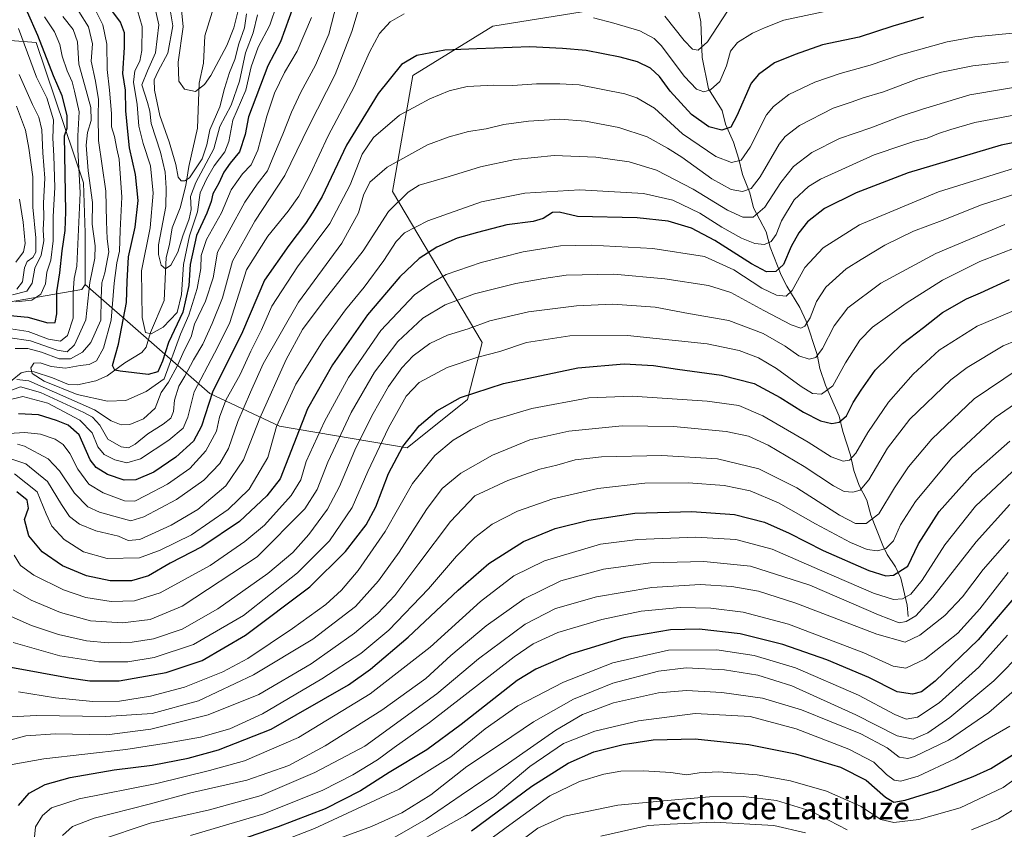
# Model space of a CAD drawing. Units: metres. Extents: x 559653 to 563089, y 4733313 to 4735660.
# Drawn here: x 560361 to 560713, y 4733807 to 4734097 of the extents above; entities that cross this region are included whole.
import ezdxf
from ezdxf.enums import TextEntityAlignment as Align

# ---------------------------------------------------------------- set-up
doc = ezdxf.new("R2010")
doc.units = ezdxf.units.M
doc.header["$MEASUREMENT"] = 0
for name, color, linetype, lineweight in [('Arbolado forestal CxS', 92, 'Continuous', 0), ('Corriente natural lineal', 142, 'Continuous', 13), ('Curva de nivel maestra', 30, 'Continuous', 30), ('Curva de nivel normal', 30, 'Continuous', 0), ('Matorral CxS', 135, 'Continuous', 0), ('Texto cartográfico', 7, 'Continuous', 0)]:
    doc.layers.add(name, color=color, linetype=linetype, lineweight=lineweight)
doc.styles.add('Style-Arial', font='txt')

# ---------------------------------------------------------------- blocks, each defined once
blk = doc.blocks.new('*U3')
at = {"layer": 'Arbolado forestal CxS', "color": 92, "linetype": 'Continuous', "lineweight": 0}
blk.add_polyline3d([(560346.4685, 4733993.7098, 831.8154), (560383.2001, 4734000.1072, 819.0499), (560384.4217, 4734001.8261, 818.0266), (560428.9927, 4733962.8235, 823.9926), (560453.9837, 4733951.2101, 844.9105), (560499.7021, 4733943.3383, 875.0201), (560521.2395, 4733960.6531, 875.1466), (560526.4971, 4733981.1451, 867.4228), (560494.4029, 4734035.1957, 837.91), (560501.6387, 4734076.7329, 826.3912), (560530.3023, 4734094.3625, 822.0121), (560562.2799, 4734099.4089, 819.267), (560575.7427, 4734102.7727, 816.2055), (560619.5009, 4734126.3243, 807.2478), (560636.7503, 4734131.0849, 806.4689), (560663.7175, 4734123.2501, 810.252), (560680.4393, 4734118.3923, 813.9993), (560719.9015, 4734112.7519, 818.9439)], dxfattribs=at)

msp = doc.modelspace()

# ---------------------------------------------------------------- linework, layer by layer
at = {"layer": 'Arbolado forestal CxS', "color": 92, "linetype": 'Continuous', "lineweight": 0}
for points in [[(560719.9015, 4734112.7519, 818.9439), (560680.4393, 4734118.3923, 813.9993), (560663.7175, 4734123.2501, 810.252), (560636.7503, 4734131.0849, 806.4689), (560619.5009, 4734126.3243, 807.2478), (560575.7427, 4734102.7727, 816.2055), (560562.2799, 4734099.4089, 819.267), (560530.3023, 4734094.3625, 822.0121), (560501.6387, 4734076.7329, 826.3912), (560494.4029, 4734035.1957, 837.91), (560526.4971, 4733981.1451, 867.4228), (560521.2395, 4733960.6531, 875.1466), (560499.7021, 4733943.3383, 875.0201), (560453.9837, 4733951.2101, 844.9105), (560428.9927, 4733962.8235, 823.9926), (560384.4217, 4734001.8261, 818.0266), (560384.3865, 4734020.3462, 819.6609), (560383.7699, 4734038.2461, 818.7524), (560366.7915, 4734088.4475, 828.0068), (560347.9797, 4734089.9715, 842.102)], [(560384.4217, 4734001.8261, 818.0266), (560428.9927, 4733962.8235, 823.9926), (560453.9837, 4733951.2101, 844.9105), (560499.7021, 4733943.3383, 875.0201), (560521.2395, 4733960.6531, 875.1466), (560526.4971, 4733981.1451, 867.4228), (560494.4029, 4734035.1957, 837.91), (560501.6387, 4734076.7329, 826.3912), (560530.3023, 4734094.3625, 822.0121), (560562.2799, 4734099.4089, 819.267), (560575.7427, 4734102.7727, 816.2055), (560619.5009, 4734126.3243, 807.2478), (560636.7503, 4734131.0849, 806.4689), (560663.7175, 4734123.2501, 810.252), (560680.4393, 4734118.3923, 813.9993), (560719.9015, 4734112.7519, 818.9439)], [(560347.9797, 4734089.9715, 842.102), (560366.7915, 4734088.4475, 828.0068), (560383.7699, 4734038.2461, 818.7524), (560384.3865, 4734020.3462, 819.6609), (560384.4217, 4734001.8261, 818.0266)], [(559964.3433, 4733981.0973, 899.6642), (559996.4383, 4733973.8492, 896.2035), (560065.9215, 4733990.0069, 891.5395), (560073.1933, 4734009.3973, 892.049), (560060.2667, 4734028.7878, 895.2282), (560071.5777, 4734031.2115, 894.2773), (560098.2397, 4734023.1318, 890.2736), (560111.9749, 4734032.8268, 888.8615), (560121.6705, 4734048.1775, 889.7029), (560131.3661, 4734055.449, 889.4374), (560142.5997, 4734057.9609, 888.6768), (560189.5067, 4734030.2129, 882.6548), (560233.6695, 4733993.7055, 870.5984), (560268.2595, 4733983.339, 862.7501), (560291.8219, 4733988.3847, 858.8561), (560320.4319, 4733983.3381, 847.1259), (560346.4685, 4733993.7098, 831.8154), (560383.2001, 4734000.1072, 819.0499), (560384.4217, 4734001.8261, 818.0266)]]:
    msp.add_polyline3d(points, dxfattribs=at)
at = {"layer": 'Corriente natural lineal', "color": 142, "linetype": 'Continuous', "lineweight": 13}
for points in [[(560679, 4733883, 908.5124), (560678.705, 4733887.0497, 905.9349), (560676.4105, 4733896.7558, 900.7277), (560674.4845, 4733900.7865, 898.4193), (560671.534, 4733905.2212, 895.7394), (560669.9156, 4733908.4365, 894.1144), (560665.6419, 4733919.2659, 889.0726), (560664.2174, 4733924.6759, 886.5007), (560661.4507, 4733929.8534, 884.155), (560659.5851, 4733935.2424, 882.1348), (560658.3866, 4733940.7459, 879.7832), (560655.6205, 4733949.257, 876.1812), (560654.3638, 4733954.7365, 873.681), (560649.3588, 4733965.8153, 868.7923), (560647.4239, 4733971.8422, 866.3602), (560646.4021, 4733976.7523, 864.5706), (560642.4586, 4733988.7757, 859.3152), (560640.2069, 4733993.6143, 857.6574), (560635.5263, 4734001.218, 853.4209), (560633.5599, 4734005.2319, 850.7498), (560629.6491, 4734015.2689, 845.6716), (560628.215, 4734020.6748, 842.9997), (560623.6489, 4734029.2688, 837.9605), (560622.3265, 4734034.721, 835.117), (560619.65, 4734041.2692, 831.8931), (560618.4034, 4734046.7529, 829.2478), (560616.4354, 4734052.7661, 826.6101), (560613.6692, 4734059.2772, 823.8751), (560612.4062, 4734064.0874, 821.8967), (560607.5807, 4734071.9072, 819.4335), (560605.2265, 4734083.0938, 816.0145), (560604.8287, 4734095.929, 811.9347), (560603.2934, 4734103.1215, 808.9965)], [(560354.9806, 4733964.9392, 813.9915), (560361.4273, 4733970.2925, 808.3893), (560364.0063, 4733970.781, 807.4492), (560366.1254, 4733970.6111, 807.1513), (560372.7475, 4733968.4421, 805.8035), (560378.3882, 4733966.0574, 804.5014), (560381.666, 4733965.9229, 803.4933), (560388.1577, 4733967.3355, 801.2732), (560392.2538, 4733969.171, 801.4389), (560398.5688, 4733973.8776, 799.6631), (560404.6351, 4733977.5779, 796.7943), (560406.2089, 4733979.4291, 796.302), (560407.7338, 4733984.6658, 795.3366), (560412.6097, 4733996.1577, 792.4724), (560413.3349, 4734011.5278, 790.4136), (560414.5581, 4734016.183, 790.0722), (560415.4858, 4734022.1321, 789.9116), (560418.3521, 4734029.2684, 788.073), (560420.4078, 4734037.2453, 787.3894), (560421.4765, 4734044.136, 784.7747), (560424.5544, 4734057.8513, 782.7072), (560425.1642, 4734073.932, 779.8677), (560426.7067, 4734081.1216, 778.5154), (560427.2647, 4734090.8919, 776.6898), (560430.4192, 4734101.2585, 775.2413)]]:
    msp.add_polyline3d(points, dxfattribs=at)
at = {"layer": 'Curva de nivel maestra', "color": 30, "linetype": 'Continuous', "lineweight": 30, "flags": 128}
for points, elevation in [([(560460.57, 4734106.0501), (560454.27, 4734088.7401), (560449.77, 4734080.1301), (560442.86, 4734061.9001), (560441.66, 4734055.5801), (560439.61, 4734049.4001), (560436.26, 4734045.3101), (560434.01, 4734042.1101), (560432.19, 4734038.1101), (560430.05, 4734034.3601), (560429.49, 4734031.5701), (560427.99, 4734027.3601), (560424.24, 4734019.3901), (560421.97, 4734009.0601), (560421.51, 4734001.4501), (560419.34, 4733991.9501), (560414.23, 4733981.1201), (560412.1, 4733974.3901), (560410.41, 4733970.6001), (560406.94, 4733969.6901), (560396.93, 4733970.7801), (560395.01, 4733971.2501), (560394.2, 4733972.8801), (560396.34, 4733980.5201), (560399.2, 4733995.4201), (560399.39, 4734002.9701), (560399.9, 4734011.8001), (560402.23, 4734022.3901), (560403.37, 4734031.9601), (560402.39, 4734041.2201), (560400.3, 4734050.7701), (560399.65, 4734056.6601), (560398.97, 4734064.0401), (560398.81, 4734071.3801), (560397.87, 4734077.3801), (560398.5, 4734086.7201), (560398.5, 4734091.9801), (560397.08, 4734095.7801), (560393.96, 4734099.9201)], 800), ([(560355, 4733991.0301), (560363.87, 4733990.1401), (560371, 4733988.0901), (560373.7, 4733988.2601), (560374.29, 4733991.3701), (560374.23, 4733999.2601), (560375.26, 4734006.0501), (560376.12, 4734013.9001), (560377.22, 4734021.1501), (560377.42, 4734027.8301), (560376.98, 4734055.1001), (560377.97, 4734057.7901), (560378, 4734062.3901), (560376.14, 4734069.3801), (560373.09, 4734076.5001), (560367.45, 4734091.0001), (560363.79, 4734099.3201)], 825), ([(560684.54, 4734097.5901), (560673.48, 4734094.3401), (560661.52, 4734090.4401), (560648.33, 4734087.6601), (560638.5, 4734084.2201), (560631.18, 4734081.2201), (560625.44, 4734077.0901), (560622.75, 4734073.8801), (560617.65, 4734062.2601), (560615.52, 4734058.1401), (560612.3, 4734057.0801), (560607.68, 4734058.2801), (560601.4, 4734062.6601), (560593.86, 4734071.0601), (560589.94, 4734076.3201), (560586.73, 4734079.2401), (560582.12, 4734081.5301), (560575.94, 4734083.2601), (560563.68, 4734085.6401), (560555.28, 4734086.3701), (560543.59, 4734086.9101), (560524.59, 4734086.2601), (560513.18, 4734085.7401), (560503.08, 4734083.7801), (560497.63, 4734080.6001), (560489.3, 4734070.2001), (560477.96, 4734051.6801), (560469.2, 4734033.3901), (560465.88, 4734027.8001), (560463.25, 4734023.7501), (560457.26, 4734015.8601), (560448.63, 4734003.4301), (560440.73, 4733984.9401), (560429.98, 4733963.2701), (560425.98, 4733951.2101), (560423.17, 4733945.7601), (560416.88, 4733940.0801), (560408.91, 4733934.6401), (560402.58, 4733931.9001), (560398.39, 4733931.7701), (560392.36, 4733933.8801), (560388.31, 4733936.3201), (560386.18, 4733939.0401), (560382.29, 4733948.0601), (560378.27, 4733951.5601), (560374.08, 4733953.1401), (560367.69, 4733955.2001), (560360.48, 4733955.5401)], 825), ([(560734.57, 4734056.2501), (560712.36, 4734051.6901), (560679.03, 4734041.8001), (560660.36, 4734034.7301), (560649.01, 4734029.0601), (560642.98, 4734024.2701), (560639.9, 4734020.3301), (560637.16, 4734015.4601), (560634.32, 4734009.0701), (560631.65, 4734006.4701), (560628.26, 4734006.4301), (560622.93, 4734009.2501), (560609.84, 4734017.6601), (560601.42, 4734022.0601), (560593.11, 4734024.5801), (560581.97, 4734025.7401), (560560.58, 4734026.2501), (560554.02, 4734027.8001), (560551.72, 4734027.6901), (560548.35, 4734025.4601), (560544.79, 4734024.4201), (560535.36, 4734023.1701), (560524.84, 4734020.4501), (560517.58, 4734018.4801), (560510.25, 4734015.1701), (560503.95, 4734011.1301), (560496.99, 4734004.6101), (560485.43, 4733991.0601), (560472.9, 4733973.0601), (560463.95, 4733957.4001), (560454.19, 4733932.3301), (560449.42, 4733926.2601), (560439.66, 4733917.0301), (560426.19, 4733907.9801), (560414.8, 4733902.1001), (560407.06, 4733897.5201), (560400.96, 4733895.7601), (560393.35, 4733895.8201), (560384.92, 4733897.5301), (560376.22, 4733901.1601), (560368.97, 4733906.1801), (560364.21, 4733911.9201), (560362.61, 4733917.7001), (560364.04, 4733921.8001), (560363.59, 4733924.6201), (560359.91, 4733927.7001)], 850), ([(560347.84, 4733866.6401), (560378.62, 4733861.0901), (560386.06, 4733860.0501), (560396.55, 4733860.0201), (560413.41, 4733862.9901), (560426.28, 4733867.3201), (560441.73, 4733876.3801), (560464.8, 4733893.6001), (560477.6, 4733906.2501), (560484.93, 4733915.8001), (560488.44, 4733922.3201), (560492.97, 4733934.1801), (560498.1, 4733943.8601), (560503.92, 4733951.2401), (560510.25, 4733956.6701), (560518.73, 4733961.4301), (560534.15, 4733966.4801), (560560.73, 4733972.0701), (560577.39, 4733973.4201), (560587.81, 4733972.8201), (560596.39, 4733971.5301), (560612.24, 4733969.3601), (560623.83, 4733966.3701), (560633.24, 4733961.4501), (560641.49, 4733956.1301), (560647.58, 4733953.0801), (560651.63, 4733952.1001), (560654.28, 4733952.5701), (560656.88, 4733954.7901), (560659.37, 4733959.6201), (560662.15, 4733963.9801), (560667.23, 4733971.1601), (560676.92, 4733980.7801), (560684.48, 4733986.4901), (560691.31, 4733991.8201), (560699.91, 4733996.7501), (560704.91, 4733998.9301), (560715.24, 4734003.6101)], 875), ([(560360.55, 4733815.3801), (560364.38, 4733819.7901), (560370.12, 4733822.9401), (560378.98, 4733825.3801), (560394.78, 4733828.1201), (560408.33, 4733829.8001), (560421.3, 4733832.3401), (560432.12, 4733835.2601), (560450.92, 4733842.7401), (560478.61, 4733858.5801), (560486.53, 4733864.2101), (560500.07, 4733875.6101), (560517.92, 4733892.5001), (560528.92, 4733901.9601), (560541.34, 4733909.8901), (560552.61, 4733914.4701), (560564.71, 4733917.5601), (560581.21, 4733919.9501), (560601.51, 4733920.6601), (560616.86, 4733919.4801), (560627.52, 4733916.7301), (560636.41, 4733912.8101), (560648.56, 4733906.5901), (560664.96, 4733899.4701), (560671.07, 4733897.5601), (560673.73, 4733897.8201), (560678.83, 4733900.9901), (560682.7, 4733909.0001), (560690.14, 4733920.5801), (560702.13, 4733934.0301), (560715.45, 4733945.8101)], 900), ([(560720.4, 4733893.8001), (560704.02, 4733874.6301), (560688.69, 4733859.9001), (560683.73, 4733856.0001), (560680.52, 4733855.1701), (560675.06, 4733856.0901), (560664.91, 4733861.1901), (560649.91, 4733867.5101), (560634.1, 4733873.0201), (560618.81, 4733876.8401), (560604.24, 4733878.5001), (560593.94, 4733878.2901), (560577.19, 4733875.4401), (560558.15, 4733869.4801), (560545.66, 4733864.1101), (560539.02, 4733860.1601), (560518.98, 4733844.3901), (560506.69, 4733835.2501), (560493.26, 4733827.1701), (560482.93, 4733820.6601), (560470.26, 4733814.2001), (560453.45, 4733807.6901), (560422, 4733796.8301)], 925), ([(560522.71, 4733806.2401), (560544.29, 4733822.2301), (560557.26, 4733830.4801), (560566.48, 4733834.5301), (560577, 4733837.2601), (560587.74, 4733838.9001), (560602.79, 4733839.2801), (560622, 4733837.1701), (560638.69, 4733833.8601), (560654.75, 4733829.0901), (560664.03, 4733824.3801), (560670.91, 4733818.3001), (560673.91, 4733816.5401), (560677.91, 4733817.2801), (560689.91, 4733821.0301), (560702.24, 4733825.7001), (560708.58, 4733828.5801), (560716.24, 4733833.3501)], 950)]:
    msp.add_lwpolyline(points, dxfattribs=dict(at, elevation=elevation))
at = {"layer": 'Curva de nivel normal', "color": 30, "linetype": 'Continuous', "lineweight": 0, "flags": 128}
for points, elevation in [([(560483.64, 4734105.2401), (560479.88, 4734092.4101), (560473.83, 4734077.0901), (560464.47, 4734058.5201), (560455.88, 4734040.9301), (560445.17, 4734024.5601), (560437.18, 4734010.2001), (560433.59, 4733997.0301), (560429.88, 4733987.8901), (560426.54, 4733980.5501), (560423.16, 4733974.8601), (560420.12, 4733969.0001), (560417.92, 4733965.4101), (560416.34, 4733960.4001), (560416, 4733956.4001), (560415.08, 4733954.0701), (560412.36, 4733951.8201), (560406.79, 4733948.4101), (560402.32, 4733944.6801), (560399.92, 4733943.3801), (560397.26, 4733943.7501), (560392.54, 4733946.5501), (560389.69, 4733951.4901), (560387.05, 4733954.3501), (560383.9, 4733956.0301), (560368.45, 4733963.2401), (560361.18, 4733965.1801), (560356.46, 4733963.4401)], 815), ([(560439.2, 4734099.9001), (560437.59, 4734093.7201), (560435.09, 4734087.3801), (560429.34, 4734076.6901), (560427.1, 4734073.4901), (560423.83, 4734070.9001), (560420, 4734071.8201), (560417.94, 4734074.6601), (560417.7, 4734081.4701), (560419.52, 4734094.1201), (560418.36, 4734105.1501)], 780), ([(560474.46, 4734102.5501), (560471.6, 4734091.4201), (560466.82, 4734080.3801), (560461.57, 4734070.7201), (560458.26, 4734063.6001), (560455.18, 4734055.6701), (560452.14, 4734048.6801), (560449.6, 4734042.5901), (560445.93, 4734037.8001), (560441.56, 4734031.3301), (560435.99, 4734021.1301), (560431.77, 4734013.3901), (560430.18, 4734004.2301), (560427.41, 4733995.8601), (560423.49, 4733987.6201), (560422.37, 4733983.1201), (560419.84, 4733978.2501), (560417.48, 4733972.8301), (560414.2, 4733966.9301), (560411.63, 4733963.2301), (560409.42, 4733957.6401), (560405.21, 4733953.7401), (560400.41, 4733951.7701), (560397.23, 4733951.6701), (560393.67, 4733953.1101), (560387.78, 4733956.9901), (560364.16, 4733967.3201), (560359.94, 4733967.8401)], 810), ([(560452.98, 4734102.1001), (560450.47, 4734094.6601), (560446.37, 4734086.8201), (560443.83, 4734079.7801), (560441.91, 4734071.3801), (560437.26, 4734060.7201), (560435.83, 4734053.0601), (560434.38, 4734049.3901), (560430.51, 4734044.3001), (560427.8, 4734039.5201), (560425.58, 4734034.7201), (560424.62, 4734027.8201), (560421.68, 4734019.2501), (560419.55, 4734009.0101), (560418.87, 4733998.2901), (560417.27, 4733991.8801), (560412.25, 4733986.6001), (560408.03, 4733984.2001), (560406.02, 4733984.6901), (560404.81, 4733990.0001), (560404.61, 4734006.7401), (560407.66, 4734022.1201), (560408.76, 4734034.5601), (560407.82, 4734044.2801), (560405.14, 4734052.3501), (560403.64, 4734058.5301), (560402.96, 4734066.2801), (560401.72, 4734074.3201), (560402.2, 4734078.4001), (560403.92, 4734081.7501), (560404.72, 4734085.5801), (560404.84, 4734094.1601), (560403.11, 4734099.9001)], 795), ([(560446.09, 4734098.3801), (560444.48, 4734091.9801), (560441.77, 4734084.7501), (560439.65, 4734074.6401), (560436.6, 4734066.0601), (560432.6, 4734058.3901), (560430.4, 4734050.3901), (560423.97, 4734038.3901), (560422.1, 4734033.3801), (560422.32, 4734028.7501), (560421.63, 4734025.3401), (560419.29, 4734019.3201), (560417.57, 4734013.4901), (560415.01, 4734008.8201), (560413.18, 4734007.5001), (560411.63, 4734008.8301), (560410.59, 4734012.6301), (560410.65, 4734016.0401), (560413.25, 4734029.7301), (560413.39, 4734036.3901), (560413.06, 4734042.0601), (560411.32, 4734049.2601), (560407.98, 4734059.5101), (560407.48, 4734063.9201), (560406.7, 4734067.0601), (560404.68, 4734073.3801), (560406.65, 4734078.3501), (560409.51, 4734084.8401), (560410.72, 4734094.8401), (560409.1, 4734102.2201)], 790), ([(560442.19, 4734098.7001), (560441.41, 4734093.7201), (560439.44, 4734088.0501), (560437.94, 4734082.3801), (560436.08, 4734077.7201), (560434.32, 4734072.0501), (560432.59, 4734065.4301), (560429.04, 4734057.2201), (560427.96, 4734051.8801), (560426.26, 4734046.8501), (560421.74, 4734040.0501), (560420.07, 4734038.9701), (560418.76, 4734039.0101), (560417.67, 4734040.2701), (560416.79, 4734044.7901), (560414.48, 4734052.9201), (560411.16, 4734062.3301), (560409.15, 4734071.4501), (560409.05, 4734075.0801), (560410.48, 4734078.2201), (560413.92, 4734084.7201), (560415.78, 4734094.5101), (560414.18, 4734103.9001)], 785), ([(560498.58, 4734098.7401), (560493.53, 4734095.8701), (560489.81, 4734091.7201), (560486.21, 4734085.0101), (560480.64, 4734072.5701), (560471.42, 4734055.0201), (560464.92, 4734041.2001), (560460.93, 4734033.4301), (560457.07, 4734028.1001), (560449.73, 4734019.2001), (560442.1, 4734007.0601), (560439.55, 4733998.7301), (560436.03, 4733987.9301), (560430.66, 4733977.2301), (560423.38, 4733963.4201), (560421.12, 4733954.3701), (560419.48, 4733950.4001), (560414.34, 4733946.1001), (560404.2, 4733939.5101), (560399.31, 4733938.0401), (560395.02, 4733939.1501), (560391.24, 4733941.0401), (560388.96, 4733943.7601), (560386.93, 4733948.7201), (560382.46, 4733953.2901), (560371.02, 4733959.3701), (560362.12, 4733961.7801), (560355.74, 4733960.1601)], 820), ([(560356.84, 4733982.8601), (560364.86, 4733981.7401), (560374.34, 4733978.3501), (560377.94, 4733977.7801), (560380.53, 4733980.3001), (560384.57, 4733989.1801), (560386.05, 4734002.5801), (560387.86, 4734011.3101), (560388.01, 4734015.7401), (560386.86, 4734023.4601), (560386.99, 4734031.2401), (560385.4, 4734042.5701), (560384.75, 4734051.7001), (560385.22, 4734056.3101), (560386.48, 4734060.6101), (560386.38, 4734065.2301), (560384.17, 4734073.5101), (560382.1, 4734080.7401), (560381.62, 4734088.7801), (560380.05, 4734093.1601), (560376.38, 4734097.8201)], 815), ([(560359.3, 4733978.9301), (560363.82, 4733978.9301), (560368.75, 4733977.6601), (560375.11, 4733975.2501), (560379.13, 4733975.3001), (560383.4, 4733977.6001), (560386.47, 4733981.0701), (560390.05, 4733989.1501), (560390.16, 4733996.9201), (560390.41, 4734002.5001), (560391.45, 4734006.0901), (560392.85, 4734013.5901), (560392.32, 4734018.2601), (560392.06, 4734024.4701), (560391.83, 4734035.2801), (560389.14, 4734053.3801), (560389.08, 4734062.1101), (560389.18, 4734068.1301), (560388.12, 4734074.6701), (560386.54, 4734081.7901), (560386.96, 4734088.0601), (560385.54, 4734094.0601), (560382.09, 4734099.5901)], 810), ([(560465.39, 4734097.4501), (560460.26, 4734085.3801), (560455.8, 4734077.7201), (560452.16, 4734070.3401), (560449.37, 4734062.1401), (560446.21, 4734049.9601), (560443.79, 4734044.7101), (560440.73, 4734041.4801), (560436.6, 4734035.7301), (560433.14, 4734027.5401), (560427.83, 4734018.0001), (560425.9, 4734012.2201), (560425.75, 4734007.6001), (560424.5, 4734000.4001), (560421.47, 4733990.8901), (560418.48, 4733984.1101), (560412.66, 4733968.0601), (560406.23, 4733963.5401), (560398.96, 4733960.3901), (560392.37, 4733960.1001), (560381.54, 4733962.5001), (560369.74, 4733967.3001), (560365.46, 4733970.0501), (560364.91, 4733972.0601), (560366.06, 4733973.7401), (560368.32, 4733973.8201), (560372.18, 4733972.5101), (560377.38, 4733971.8901), (560382.55, 4733972.8301), (560385.86, 4733973.1901), (560388.4, 4733974.5501), (560390.94, 4733979.0601), (560393.71, 4733989.0601), (560394.76, 4734002.3901), (560395.67, 4734009.5801), (560396.72, 4734013.7901), (560396.92, 4734021.2401), (560397.48, 4734033.1701), (560396.51, 4734046.7001), (560395.68, 4734050.3801), (560394.86, 4734054.7901), (560393.8, 4734058.2501), (560393.76, 4734063.0901), (560393.1, 4734071.4001), (560392.26, 4734078.8301), (560392.16, 4734087.9401), (560390.74, 4734094.8501), (560388.12, 4734100.0201)], 805), ([(560650.24, 4734099.8601), (560634.49, 4734096.4501), (560627.56, 4734093.7801), (560623.34, 4734091.8401), (560617.89, 4734088.4401), (560615.38, 4734085.4101), (560613.92, 4734080.1601), (560611.61, 4734074.5701), (560608.25, 4734071.5201), (560605.81, 4734070.8801), (560603.18, 4734071.7601), (560598.94, 4734076.2801), (560590.62, 4734087.3701), (560588.09, 4734089.8801), (560582.92, 4734092.6901), (560573.59, 4734095.4301), (560566.36, 4734097.3301)], 820), ([(560614.36, 4734099.7301), (560607.2, 4734088.7201), (560603.89, 4734085.7601), (560601.8, 4734086.1001), (560598.76, 4734089.1601), (560591.92, 4734097.9501)], 815), ([(560356.27, 4733986.1801), (560363.94, 4733985.0501), (560371.27, 4733982.2701), (560375.61, 4733981.5601), (560378.08, 4733983.6601), (560380.13, 4733989.7601), (560380.04, 4733998.8601), (560380.41, 4734004.0601), (560381.41, 4734008.3901), (560382.6, 4734034.7201), (560381.78, 4734050.1501), (560381.81, 4734055.0801), (560382.23, 4734063.7201), (560380.6, 4734071.0601), (560379.68, 4734074.4201), (560377.94, 4734078.3901), (560376.2, 4734083.6401), (560375.31, 4734087.7601), (560373.41, 4734092.3101), (560369.88, 4734097.7201)], 820), ([(560718.9, 4734092.0401), (560702.91, 4734090.5301), (560692.91, 4734088.6801), (560676.29, 4734084.0201), (560665.43, 4734080.3801), (560654.62, 4734077.4401), (560645.6, 4734074.3401), (560636.34, 4734069.8301), (560630.74, 4734065.6301), (560628.27, 4734062.5701), (560622.49, 4734050.9801), (560619.22, 4734046.4101), (560615.82, 4734045.5801), (560610.17, 4734047.6401), (560598.27, 4734055.7801), (560588.16, 4734064.9801), (560581.9, 4734068.7301), (560577.6, 4734070.1301), (560561.23, 4734073.3801), (560554.29, 4734073.7301), (560545.98, 4734073.6601), (560537.46, 4734073.1001), (560530.72, 4734073.1601), (560521.16, 4734072.7401), (560514.72, 4734071.1601), (560507.83, 4734068.2701), (560503.32, 4734065.9101), (560496.9, 4734062.4301), (560487.6, 4734054.4901), (560483.55, 4734048.5301), (560479.25, 4734037.4901), (560472.02, 4734023.6701), (560460.34, 4734008.1501), (560451.23, 4733994.0501), (560447.53, 4733985.6301), (560443.73, 4733978.0101), (560439.82, 4733969.6601), (560434.73, 4733960.4401), (560432.53, 4733954.3301), (560431.44, 4733949.3801), (560427.64, 4733942.3201), (560421.91, 4733936.0401), (560413.89, 4733930.3801), (560406.1, 4733926.3801), (560402.11, 4733924.2901), (560398.47, 4733924.4801), (560390.88, 4733927.2401), (560385.75, 4733930.4401), (560381.72, 4733935.7101), (560378.85, 4733941.4201), (560376.54, 4733944.5401), (560373.65, 4733946.4501), (560368.44, 4733948.2401), (560362.8, 4733948.9201), (560357.1, 4733948.5401)], 830), ([(560359.55, 4733995.6801), (560365.28, 4733996.2301), (560368.46, 4733998.3801), (560370.24, 4734002.1001), (560370.64, 4734006.2401), (560372.08, 4734010.6301), (560372.88, 4734017.4801), (560372.94, 4734026.2501), (560373.56, 4734036.6201), (560373.22, 4734047.9501), (560372.77, 4734054.2801), (560373.08, 4734060.8001), (560370.71, 4734068.6801), (560366.95, 4734076.0501), (560360.54, 4734093.5201)], 830), ([(560714.93, 4734081.5701), (560702.12, 4734080.0901), (560690.99, 4734077.9201), (560682.46, 4734075.4501), (560670.13, 4734070.8601), (560662.94, 4734068.6601), (560658.65, 4734067.1801), (560652.14, 4734065.0401), (560640.12, 4734058.7601), (560634.96, 4734054.8301), (560632.84, 4734052.0601), (560626.06, 4734040.3901), (560622.76, 4734036.2001), (560619.74, 4734035.1801), (560615.62, 4734035.8401), (560608.76, 4734039.6401), (560597.94, 4734047.4401), (560592.82, 4734050.6401), (560585.58, 4734054.7401), (560575.4, 4734058.0401), (560563.48, 4734060.2901), (560554.26, 4734061.0701), (560543.04, 4734060.3801), (560534.31, 4734059.1401), (560527.92, 4734057.6201), (560521.64, 4734056.6101), (560514.7, 4734054.6601), (560506.98, 4734051.8901), (560492.51, 4734043.8401), (560486.25, 4734038.5401), (560484.01, 4734033.8201), (560482.27, 4734027.5301), (560476.28, 4734016.6201), (560460.76, 4733995.5801), (560448.11, 4733973.4601), (560443.62, 4733963.3801), (560438.98, 4733952.8401), (560435.67, 4733943.1601), (560432.65, 4733937.7401), (560426.89, 4733931.8801), (560417.12, 4733924.9101), (560405.43, 4733918.7101), (560400.71, 4733917.2101), (560396.8, 4733918.3801), (560389.52, 4733920.3401), (560385.34, 4733922.3101), (560380.61, 4733927.1201), (560375.22, 4733935.2001), (560371.12, 4733939.4001), (560362.71, 4733943.9701), (560360.15, 4733944.7001)], 835), ([(560358.37, 4733998.1701), (560363.55, 4733999.4701), (560365.37, 4734002.3801), (560366.32, 4734007.6701), (560368.61, 4734012.3701), (560369.55, 4734017.4901), (560369.3, 4734021.4201), (560369.55, 4734025.8001), (560369.47, 4734031.0301), (560369.98, 4734039.8801), (560369.18, 4734049.0101), (560368.89, 4734057.2101), (560367.82, 4734061.7401), (560365.53, 4734066.3101), (560360.75, 4734076.9901)], 835), ([(560724.44, 4734073.6601), (560701.08, 4734069.7201), (560684.12, 4734064.6401), (560676.5, 4734062.1001), (560665.68, 4734057.9601), (560654.44, 4734054.1001), (560644.57, 4734049.1401), (560637.94, 4734044.1301), (560633.37, 4734038.3301), (560627.65, 4734029.5501), (560623.47, 4734026.0201), (560619.83, 4734025.9201), (560614.28, 4734028.5001), (560602.08, 4734036.0201), (560588.92, 4734042.7801), (560579.11, 4734045.7701), (560567.22, 4734047.4201), (560552.25, 4734047.9801), (560538.25, 4734046.6401), (560525.91, 4734043.9401), (560514.67, 4734040.5101), (560503.92, 4734037.3901), (560499.96, 4734034.9601), (560492.93, 4734027.9901), (560483.93, 4734013.9501), (560469.93, 4733996.1101), (560462.2, 4733985.8101), (560456.32, 4733975.0101), (560446.93, 4733954.0701), (560441.04, 4733939.0801), (560434.8, 4733929.8401), (560424.66, 4733921.3001), (560415.2, 4733915.6801), (560403.98, 4733910.6201), (560399.81, 4733910.1801), (560396.31, 4733911.7801), (560388.25, 4733913.7201), (560382.31, 4733916.1101), (560378.79, 4733918.8701), (560375.9, 4733923.1601), (560370.94, 4733931.3601), (560363.11, 4733937.6401), (560356.66, 4733939.8701)], 840), ([(560722.54, 4734063.5601), (560702.9, 4734059.8601), (560694.24, 4734057.3201), (560689.91, 4734055.9601), (560685.78, 4734054.2701), (560681.39, 4734053.1701), (560677.05, 4734051.7201), (560666.78, 4734048.2201), (560647.68, 4734039.5801), (560643.32, 4734036.9501), (560638.23, 4734032.2001), (560633.68, 4734024.7001), (560631.77, 4734019.7501), (560629.91, 4734017.2101), (560627.62, 4734016.1401), (560624.06, 4734016.5101), (560619.3, 4734018.4501), (560612.26, 4734022.4101), (560604.46, 4734027.3501), (560594.8, 4734032.0201), (560584.29, 4734034.4601), (560561.52, 4734035.7201), (560541.78, 4734034.5801), (560526.31, 4734031.4301), (560507, 4734024.7001), (560498.65, 4734020.3701), (560495.69, 4734017.2501), (560491.28, 4734010.5001), (560484.26, 4734000.8601), (560477.6, 4733992.7901), (560469.6, 4733981.8501), (560459.78, 4733966.1301), (560452.86, 4733951.0501), (560449.74, 4733939.8801), (560443.07, 4733928.5701), (560435.56, 4733921.2701), (560422.46, 4733912.2601), (560411.18, 4733906.7301), (560403.81, 4733904.0001), (560392.27, 4733903.7301), (560383.73, 4733906.1901), (560376.81, 4733910.5701), (560372.43, 4733915.4001), (560370.45, 4733919.7601), (560367.18, 4733927.6901), (560359.03, 4733934.1201)], 845), ([(560359.93, 4734000.1701), (560362.01, 4734002.8101), (560362.7, 4734007.8501), (560363.65, 4734010.0901), (560365.66, 4734011.5401), (560366.76, 4734013.4601), (560366.68, 4734018.6101), (560365.6, 4734029.5801), (560365.66, 4734040.3801), (560364.21, 4734050.6501), (560363.08, 4734057.0501), (560359.83, 4734065.6601)], 840), ([(560717.06, 4734043.4701), (560689.81, 4734035.0601), (560661.64, 4734023.1801), (560648.56, 4734014.9601), (560642.04, 4734007.9201), (560637.44, 4733999.7501), (560635.38, 4733997.7101), (560631.91, 4733998.1001), (560626.58, 4734000.5801), (560616.59, 4734007.1601), (560606.11, 4734011.8801), (560587.59, 4734014.7301), (560565.51, 4734015.9701), (560554.6, 4734015.6701), (560541.21, 4734013.5301), (560526.09, 4734009.7101), (560513.62, 4734005.4201), (560508.22, 4734002.3401), (560502.26, 4733998.1501), (560490.27, 4733985.4201), (560478.64, 4733968.5801), (560470.01, 4733952.8701), (560463.52, 4733938.5101), (560461.54, 4733932.0001), (560458.15, 4733926.3701), (560448.54, 4733915.7401), (560441.55, 4733909.8201), (560429.19, 4733901.3301), (560411.26, 4733891.5201), (560402.1, 4733888.5801), (560393.64, 4733888.4101), (560384.61, 4733889.8701), (560376.67, 4733892.5701), (560366.05, 4733897.8001), (560361.29, 4733901.2401), (560358.92, 4733905.0101)], 855), ([(560358.57, 4733892.5401), (560365.01, 4733888.9201), (560375.61, 4733884.4501), (560386.32, 4733881.5201), (560397.8, 4733880.7401), (560407.65, 4733881.9601), (560419.1, 4733886.7201), (560445.93, 4733904.3401), (560463.05, 4733921.6001), (560467.42, 4733928.4601), (560471.22, 4733938.2801), (560479.6, 4733956.0301), (560487.93, 4733970.4401), (560496.26, 4733981.4901), (560505.3, 4733989.8401), (560513.29, 4733994.5401), (560523.79, 4733998.5601), (560538.59, 4734002.2601), (560548.59, 4734004.0501), (560556.59, 4734005.2401), (560573.59, 4734005.5101), (560591.92, 4734003.9301), (560607.58, 4734001.5601), (560615.58, 4733998.9701), (560627.34, 4733992.5001), (560637.1, 4733987.4301), (560640.62, 4733986.2301), (560642.06, 4733986.8901), (560643.96, 4733989.9301), (560646.16, 4733995.7701), (560649.54, 4734000.8701), (560656.84, 4734007.4501), (560662.13, 4734010.8201), (560670.7, 4734015.9601), (560680.91, 4734020.9901), (560691.14, 4734024.8101), (560705.24, 4734030.3401), (560718.58, 4734034.7201)], 860), ([(560359.61, 4734009.9101), (560362.3, 4734013.5801), (560362.92, 4734016.5401), (560362.17, 4734024.1701), (560360.93, 4734032.4601)], 845), ([(560355.71, 4733884.0101), (560365.2, 4733879.8101), (560374.78, 4733876.5801), (560384.91, 4733874.2801), (560392.58, 4733873.6101), (560401.26, 4733873.8901), (560408.81, 4733875.0801), (560419.11, 4733878.5001), (560431.87, 4733885.7401), (560449.72, 4733898.4001), (560458.78, 4733905.9701), (560464.46, 4733912.3701), (560471.1, 4733921.4201), (560475.43, 4733929.6001), (560480.94, 4733942.5801), (560486.98, 4733954.9001), (560493, 4733965.3201), (560497.72, 4733972.0901), (560501.84, 4733976.3401), (560507.77, 4733980.7901), (560514.07, 4733983.7101), (560521.54, 4733986.0201), (560529.29, 4733988.8401), (560543.06, 4733992.0501), (560560.29, 4733994.2501), (560573.24, 4733994.8601), (560588.39, 4733993.7201), (560600.34, 4733991.4901), (560614.83, 4733988.9801), (560627.13, 4733984.2801), (560634.96, 4733979.7301), (560639.84, 4733976.2801), (560643.58, 4733975.1101), (560645.91, 4733975.7101), (560648.39, 4733978.9401), (560652.5, 4733987.0801), (560657.39, 4733993.5401), (560669.24, 4734002.3901), (560688.91, 4734012.9501), (560713.67, 4734023.3801)], 865), ([(560718.26, 4734015.3701), (560704.66, 4734010.0801), (560691.35, 4734003.4101), (560678.24, 4733995.1201), (560671.66, 4733990.3601), (560666.24, 4733986.6001), (560661.65, 4733981.9401), (560656.52, 4733973.8801), (560651.98, 4733965.5501), (560648.02, 4733962.5601), (560644.76, 4733962.8601), (560640.74, 4733965.3101), (560631.82, 4733971.8301), (560625.45, 4733975.6101), (560618.55, 4733978.2801), (560607.01, 4733980.5701), (560578.59, 4733983.6501), (560557.92, 4733983.4401), (560548.54, 4733982.1101), (560542.41, 4733981.0501), (560532.88, 4733977.8501), (560524.92, 4733975.8201), (560514.02, 4733972.2001), (560503.99, 4733966.7301), (560499.25, 4733961.8601), (560492.95, 4733950.5001), (560485.54, 4733934.9601), (560479.92, 4733921.9801), (560471.83, 4733910.0601), (560460.4, 4733898.6501), (560441.02, 4733883.4001), (560423.22, 4733873.0201), (560409.08, 4733868.3001), (560399.6, 4733866.8201), (560389.27, 4733866.7801), (560375.27, 4733868.9301), (560358.61, 4733873.6801)], 870), ([(560360.54, 4733856.0101), (560373.8, 4733853.9401), (560387.09, 4733852.6201), (560396.65, 4733852.7401), (560407.76, 4733854.5001), (560419.91, 4733857.7801), (560433.72, 4733863.2301), (560442.59, 4733867.9701), (560458.57, 4733878.7001), (560470.49, 4733887.3101), (560476.14, 4733892.4001), (560482.17, 4733899.4701), (560491.82, 4733913.4101), (560501.6, 4733930.6101), (560509.59, 4733940.6001), (560516.12, 4733946.0801), (560522.45, 4733949.8301), (560529, 4733952.9601), (560544.3, 4733957.4401), (560564.66, 4733961.3101), (560580.22, 4733961.9101), (560607.08, 4733960.1501), (560618.37, 4733958.5101), (560627.01, 4733954.8301), (560643.26, 4733945.4201), (560651.39, 4733940.2101), (560655.7, 4733938.6501), (560657.96, 4733938.9801), (560660.24, 4733941.4401), (560664.57, 4733948.9401), (560672.02, 4733959.7701), (560680.75, 4733969.8001), (560690.16, 4733978.3301), (560703.74, 4733986.9801), (560729.36, 4733997.8301)], 880), ([(560736.25, 4733989.4101), (560712.96, 4733979.8601), (560700.07, 4733972.2001), (560694.26, 4733967.7901), (560679.58, 4733953.6101), (560671.58, 4733943.3101), (560664.91, 4733931.9901), (560661.8, 4733928.2801), (560659.14, 4733927.5601), (560656.13, 4733927.7601), (560652.32, 4733929.7901), (560641.8, 4733936.7201), (560628.86, 4733944.3501), (560621.8, 4733947.6301), (560613.83, 4733949.2101), (560595, 4733951.0601), (560576.62, 4733951.2201), (560557.51, 4733949.3401), (560543.59, 4733946.2301), (560530.24, 4733940.8001), (560518.88, 4733934.3301), (560512.24, 4733928.8101), (560506.54, 4733921.3701), (560496.76, 4733906.0301), (560489.37, 4733895.7401), (560481.12, 4733886.6401), (560465.93, 4733874.9001), (560444.59, 4733862.1801), (560424.94, 4733852.7801), (560408.39, 4733848.3201), (560391.78, 4733847.1901), (560366.89, 4733847.6101), (560351.51, 4733846.6901)], 885), ([(560718.4, 4733971.5201), (560702.6, 4733960.8801), (560687.51, 4733946.5201), (560679.07, 4733936.6001), (560674.14, 4733929.0701), (560668.52, 4733919.7201), (560663.96, 4733916.3401), (560660.16, 4733916.3001), (560654.47, 4733919.2901), (560639.17, 4733929.0501), (560625.55, 4733935.9301), (560610.78, 4733939.4801), (560590.88, 4733940.6701), (560569.25, 4733940.1701), (560559.74, 4733939.0501), (560553.19, 4733937.2201), (560547.14, 4733935.7001), (560535.66, 4733931.6601), (560523.92, 4733926.1901), (560515.18, 4733916.9901), (560503.78, 4733901.9401), (560495.27, 4733890.5601), (560489.2, 4733884.0701), (560480.8, 4733877.0701), (560465.34, 4733866.0801), (560446.55, 4733855.0401), (560428.4, 4733847.8801), (560407.88, 4733842.6701), (560392.14, 4733840.6701), (560373.73, 4733840.9901), (560363.14, 4733840.2801), (560353.04, 4733837.5701)], 890), ([(560720.89, 4733961.6201), (560710.18, 4733954.2401), (560694.56, 4733939.6401), (560681.58, 4733924.1601), (560676.24, 4733915.8701), (560673.76, 4733910.0801), (560671, 4733907.3801), (560668.02, 4733906.5101), (560664.39, 4733906.9801), (560658.33, 4733909.5501), (560645.81, 4733916.1401), (560632.6, 4733923.7301), (560622.42, 4733927.9901), (560613.1, 4733929.9301), (560600.39, 4733930.8701), (560584.74, 4733930.7501), (560567.95, 4733928.8701), (560551.82, 4733925.1601), (560539.16, 4733920.7301), (560530.04, 4733916.1101), (560523.84, 4733911.3401), (560517.37, 4733904.5801), (560507.32, 4733892.9701), (560493.14, 4733878.0901), (560483.12, 4733869.8001), (560469.09, 4733860.7601), (560447.86, 4733848.1901), (560436.18, 4733842.7801), (560425.71, 4733839.8401), (560414.26, 4733837.8201), (560398.93, 4733835.3801), (560369.6, 4733832.0601), (560358.24, 4733830.0101)], 895), ([(560718.16, 4733936.6501), (560703.06, 4733922.5601), (560692.08, 4733908.7001), (560683.99, 4733896.0201), (560679.94, 4733891.0601), (560676.94, 4733889.3601), (560673.75, 4733889.0901), (560666.59, 4733891.4201), (560647.27, 4733899.7301), (560630.33, 4733907.1601), (560617.37, 4733910.5301), (560602.89, 4733911.3701), (560582.25, 4733910.5601), (560568.81, 4733908.9601), (560548.83, 4733902.9201), (560537.79, 4733897.5301), (560525.92, 4733888.3301), (560507.84, 4733872.0201), (560486.47, 4733855.3501), (560460.78, 4733839.7201), (560441.48, 4733831.3301), (560428.84, 4733827.8801), (560410.1, 4733823.2801), (560382.25, 4733817.7901), (560372.32, 4733814.5101), (560369.1, 4733811.8101), (560366.64, 4733807.7501), (560365.6, 4733798.0801)], 905), ([(560715.38, 4733923.0901), (560703.33, 4733909.7001), (560687.81, 4733889.9101), (560681.77, 4733883.2201), (560678.24, 4733881.2201), (560675.79, 4733880.8101), (560668.42, 4733883.5801), (560643.75, 4733894.1801), (560622.59, 4733900.9801), (560605.88, 4733902.7601), (560586.75, 4733902.1901), (560569.96, 4733899.9201), (560554.72, 4733895.7401), (560541.52, 4733889.3001), (560527.9, 4733879.7101), (560515.34, 4733869.0201), (560506.28, 4733860.8601), (560490.6, 4733849.5401), (560470.26, 4733836.7401), (560457.26, 4733829.7101), (560442.26, 4733824.4501), (560422.26, 4733819.9001), (560407.27, 4733815.7901), (560387.61, 4733810.7801), (560379.9, 4733807.8601), (560376.32, 4733804.6301)], 910), ([(560715.24, 4733910.5701), (560705.91, 4733899.8401), (560698.46, 4733890.0601), (560692.11, 4733883.4101), (560683.13, 4733876.3201), (560677.91, 4733873.7901), (560667.8, 4733876.7201), (560638.81, 4733887.7601), (560625.47, 4733892.0401), (560615.91, 4733893.7001), (560604.57, 4733894.4901), (560587.26, 4733893.4601), (560567.48, 4733890.0101), (560552.81, 4733885.8801), (560541.87, 4733880.2301), (560525.21, 4733867.9001), (560510.26, 4733855.3501), (560484.5, 4733836.6501), (560466.6, 4733827.2201), (560447.4, 4733818.9201), (560428.86, 4733813.8501), (560407.64, 4733809.0701), (560389.2, 4733802.7901)], 915), ([(560714.82, 4733898.7401), (560704.72, 4733885.7401), (560696.74, 4733877.0701), (560684.94, 4733867.7301), (560678.15, 4733864.4901), (560673.62, 4733865.2801), (560663.14, 4733870.0501), (560636.13, 4733880.2401), (560619.98, 4733884.5601), (560608.4, 4733886.0001), (560597.38, 4733886.2001), (560583.41, 4733884.8901), (560569.36, 4733881.9801), (560553.58, 4733877.2601), (560544.73, 4733873.2301), (560537.98, 4733868.6001), (560507.71, 4733845.0801), (560495.06, 4733836.1001), (560488.99, 4733831.7301), (560480.25, 4733826.3101), (560469.44, 4733820.9001), (560448.3, 4733812.4001), (560422.11, 4733804.5901)], 920), ([(560438.82, 4733796.3401), (560466.5, 4733807.0801), (560496.82, 4733821.1601), (560515.26, 4733832.8401), (560527.59, 4733842.7701), (560539.24, 4733851.0001), (560555.63, 4733859.5501), (560573.28, 4733866.4201), (560593.24, 4733871.0201), (560610.48, 4733871.1401), (560623.83, 4733869.0301), (560638.68, 4733864.6801), (560661.17, 4733854.8201), (560674.22, 4733847.9801), (560678.27, 4733846.3001), (560682.31, 4733846.9301), (560690.14, 4733852.0901), (560704.32, 4733864.9301), (560714.52, 4733876.3701)], 930), ([(560720.53, 4733870.9601), (560709.65, 4733860.0501), (560693.96, 4733846.8401), (560686, 4733841.3301), (560680.76, 4733839.1001), (560675.12, 4733840.2901), (560660.33, 4733847.8201), (560637.4, 4733858.2101), (560625.23, 4733862.0601), (560613.26, 4733863.8801), (560599.59, 4733864.6201), (560589.59, 4733863.4801), (560573.25, 4733859.2101), (560559.25, 4733853.4501), (560544.92, 4733845.2701), (560533.48, 4733837.6101), (560521.07, 4733829.3401), (560508.14, 4733819.1701), (560497.79, 4733812.7201), (560486.88, 4733807.7901), (560470.3, 4733801.7801)], 935), ([(560495.3, 4733804.0501), (560506.51, 4733810.5001), (560518.96, 4733819.1101), (560535.97, 4733830.5001), (560552.86, 4733842.3801), (560562.39, 4733847.9501), (560573.49, 4733852.0801), (560589.67, 4733855.6401), (560599.66, 4733856.5301), (560612.35, 4733855.8601), (560626.91, 4733853.8301), (560640.87, 4733849.6001), (560662.07, 4733841.0501), (560671.46, 4733835.9601), (560675.8, 4733832.6401), (560678.87, 4733832.2201), (560681.3, 4733832.8901), (560693.47, 4733838.7001), (560707.85, 4733848.6501), (560725.16, 4733863.6701)], 940), ([(560715.35, 4733843.7701), (560706.58, 4733838.5801), (560695.89, 4733832.0301), (560682.62, 4733825.9101), (560676.4, 4733824.0501), (560673.94, 4733824.3901), (560671.25, 4733826.4201), (560666.67, 4733830.8401), (560657.74, 4733835.5801), (560638.94, 4733842.7701), (560622.45, 4733847.2801), (560602.8, 4733848.2901), (560582.5, 4733845.6601), (560566.86, 4733842.0301), (560555.59, 4733837.5201), (560543.59, 4733829.3101), (560530.85, 4733818.5601), (560520.36, 4733811.6201), (560493.93, 4733796.9101)], 945), ([(560520.66, 4733796.9201), (560536.36, 4733808.4201), (560550.76, 4733818.7801), (560561.33, 4733823.9001), (560570.02, 4733826.6101), (560576.2, 4733827.7001), (560584.28, 4733827.7701), (560593.99, 4733827.1501), (560599.66, 4733826.3501), (560604.14, 4733827.1001), (560611.26, 4733827.3601), (560624.91, 4733826.3401), (560636.9, 4733824.2501), (560649.83, 4733820.4601), (560661.93, 4733815.1201), (560669.25, 4733810.3701), (560673.84, 4733809.2401), (560682.83, 4733810.3401), (560697.65, 4733814.5601), (560713.03, 4733821.8001), (560732.87, 4733836.0801)], 955), ([(560657.2, 4733806.6801), (560644.29, 4733813.3901), (560631.9, 4733817.1401), (560620.04, 4733818.5501), (560607.91, 4733818.5201), (560592.68, 4733817.1701), (560575.05, 4733815.5401), (560555.98, 4733811.6001), (560546.41, 4733807.2901), (560537.31, 4733800.4101)], 960), ([(560719.07, 4733815.3301), (560711.36, 4733810.6301), (560701.7, 4733806.7001)], 960), ([(560568.98, 4733804.4001), (560580.08, 4733806.8801), (560586.1, 4733808.2401), (560593.79, 4733808.7001), (560609.5, 4733809.3901), (560630.88, 4733808.2601), (560642.24, 4733805.6201)], 965)]:
    msp.add_lwpolyline(points, dxfattribs=dict(at, elevation=elevation))
at = {"layer": 'Matorral CxS', "color": 135, "linetype": 'Continuous', "lineweight": 0}
for points in [[(560347.9797, 4734089.9715, 842.102), (560366.7915, 4734088.4475, 828.0068), (560383.7699, 4734038.2461, 818.7524), (560384.3865, 4734020.3462, 819.6609), (560384.4217, 4734001.8261, 818.0266), (560383.2001, 4734000.1072, 819.0499), (560346.4685, 4733993.7098, 831.8154)], [(560347.9797, 4734089.9715, 842.102), (560366.7915, 4734088.4475, 828.0068), (560383.7699, 4734038.2461, 818.7524), (560384.3865, 4734020.3462, 819.6609), (560384.4217, 4734001.8261, 818.0266)], [(559964.3433, 4733981.0973, 899.6642), (559996.4383, 4733973.8492, 896.2035), (560065.9215, 4733990.0069, 891.5395), (560073.1933, 4734009.3973, 892.049), (560060.2667, 4734028.7878, 895.2282), (560071.5777, 4734031.2115, 894.2773), (560098.2397, 4734023.1318, 890.2736), (560111.9749, 4734032.8268, 888.8615), (560121.6705, 4734048.1775, 889.7029), (560131.3661, 4734055.449, 889.4374), (560142.5997, 4734057.9609, 888.6768), (560189.5067, 4734030.2129, 882.6548), (560233.6695, 4733993.7055, 870.5984), (560268.2595, 4733983.339, 862.7501), (560291.8219, 4733988.3847, 858.8561), (560320.4319, 4733983.3381, 847.1259), (560346.4685, 4733993.7098, 831.8154), (560383.2001, 4734000.1072, 819.0499), (560384.4217, 4734001.8261, 818.0266)]]:
    msp.add_polyline3d(points, dxfattribs=at)

# ---------------------------------------------------------------- block references
at = {"layer": 'Arbolado forestal CxS', "color": 92, "linetype": 'Continuous', "lineweight": 0}
msp.add_blockref('*U3', (0, 0), dxfattribs=at)

# ---------------------------------------------------------------- texts
at = {"layer": 'Texto cartográfico', "color": 7, "linetype": 'Continuous', "lineweight": 0, "style": 'Style-Arial'}
msp.add_text('Pecho de Lastiluze', height=8, dxfattribs=at).set_placement((560632.2965, 4733814.4401), align=Align.MIDDLE_CENTER)

doc.saveas('drawing.dxf')
